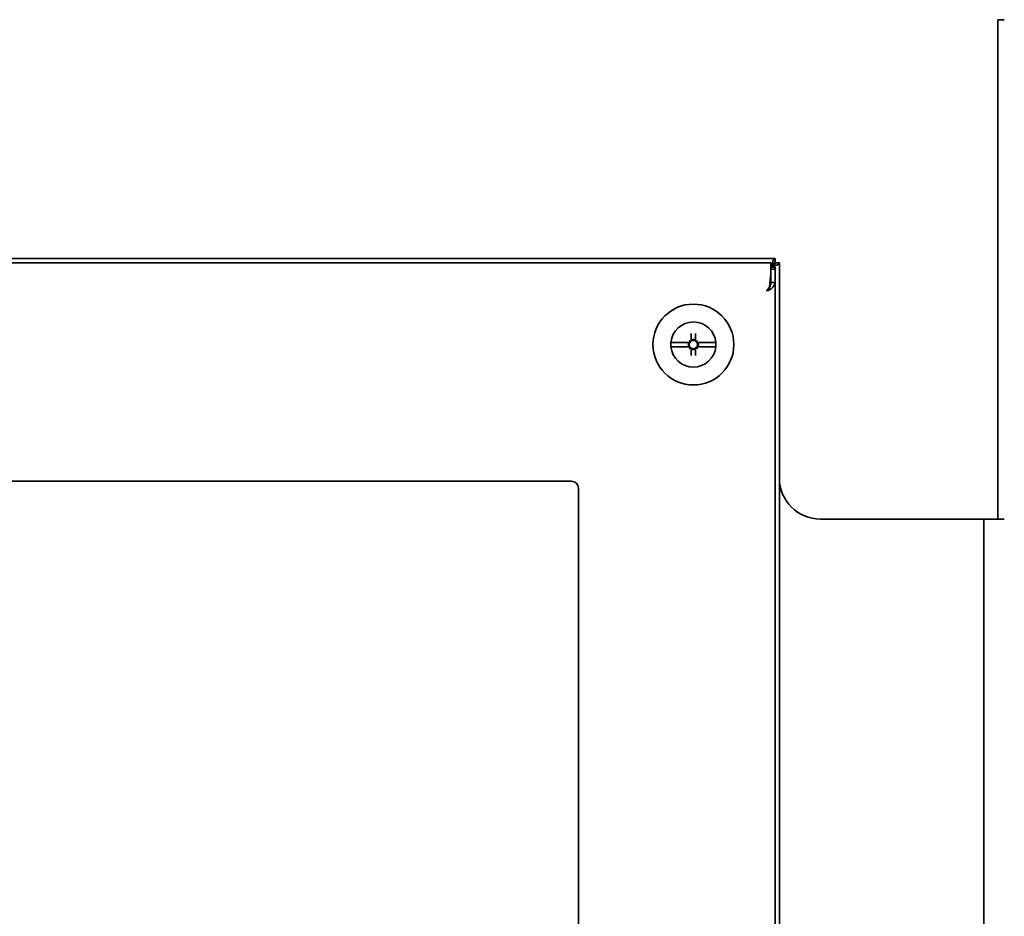
# Model space of a CAD drawing. Extents: x -5821 to 2402, y 1100 to 1679.
# Drawn here: x -5756 to -5747, y 1449 to 1458 of the extents above; entities that cross this region are included whole.
import ezdxf

# ---------------------------------------------------------------- set-up
doc = ezdxf.new("R2010")
doc.units = 0
doc.header["$MEASUREMENT"] = 0
doc.layers.add('Visible Edges(Pearson)', color=7, linetype='CONTINUOUS', lineweight=35)

msp = doc.modelspace()

# ---------------------------------------------------------------- linework, layer by layer
at = {"layer": 'Visible Edges(Pearson)'}
for p, q in [((-5747.4841, 1457.6019), (-5747.4841, 1457.6711)), ((-5747.4241, 1457.6711), (-5747.4841, 1457.6711)), ((-5747.4841, 1457.6019), (-5747.4841, 1453.8013)), ((-5749.5215, 1455.4837), (-5765.1908, 1455.4837)), ((-5749.5609, 1455.4443), (-5765.1514, 1455.4443)), ((-5749.5609, 1455.405), (-5749.5609, 1455.4443)), ((-5749.5215, 1455.4837), (-5749.5215, 1455.4443)), ((-5749.4822, 1455.4443), (-5749.5215, 1455.4443)), ((-5749.4822, 1455.4443), (-5749.4822, 1439.7751)), ((-5749.5722, 1455.2264), (-5749.5609, 1455.3445)), ((-5749.5609, 1455.405), (-5749.5609, 1455.3445)), ((-5749.5215, 1455.405), (-5749.5609, 1455.405)), ((-5749.5215, 1455.3853), (-5749.5609, 1455.3853)), ((-5749.5609, 1455.3445), (-5749.5609, 1455.3248)), ((-5749.5215, 1455.3853), (-5749.5215, 1455.405)), ((-5749.5215, 1455.3853), (-5749.5215, 1455.2658)), ((-5749.5706, 1455.2236), (-5749.5609, 1455.3248)), ((-5749.5609, 1455.3248), (-5749.5609, 1455.2658)), ((-5749.5215, 1455.2658), (-5749.5609, 1455.2658)), ((-5749.5215, 1439.9536), (-5749.5215, 1455.2658)), ((-5749.5609, 1455.2041), (-5749.5806, 1455.2041)), ((-5749.5722, 1455.2264), (-5749.5722, 1455.2067)), ((-5750.2898, 1454.7968), (-5750.2898, 1454.7339)), ((-5750.2493, 1454.7339), (-5750.2493, 1454.7968)), ((-5750.4752, 1454.7166), (-5750.4707, 1454.7166)), ((-5750.3072, 1454.7166), (-5750.4707, 1454.7166)), ((-5750.3018, 1454.7286), (-5750.3081, 1454.7348)), ((-5750.3072, 1454.7166), (-5750.3002, 1454.7166)), ((-5750.3018, 1454.7286), (-5750.3004, 1454.7286)), ((-5750.3018, 1454.7286), (-5750.2984, 1454.7251)), ((-5750.3018, 1454.7271), (-5750.3018, 1454.7286)), ((-5750.2984, 1454.7184), (-5750.3018, 1454.7219)), ((-5750.2984, 1454.7184), (-5750.3002, 1454.7166)), ((-5750.2984, 1454.7251), (-5750.2917, 1454.7251)), ((-5750.2984, 1454.7184), (-5750.2984, 1454.7251)), ((-5750.2917, 1454.7251), (-5750.2952, 1454.7286)), ((-5750.2898, 1454.727), (-5750.2917, 1454.7251)), ((-5750.2898, 1454.7339), (-5750.2898, 1454.727)), ((-5750.2493, 1454.7339), (-5750.2493, 1454.727)), ((-5750.2474, 1454.7251), (-5750.2493, 1454.727)), ((-5750.2474, 1454.7251), (-5750.244, 1454.7286)), ((-5750.2407, 1454.7251), (-5750.2474, 1454.7251)), ((-5750.2373, 1454.7286), (-5750.2407, 1454.7251)), ((-5750.2407, 1454.7184), (-5750.2407, 1454.7251)), ((-5750.2407, 1454.7184), (-5750.2373, 1454.7219)), ((-5750.2389, 1454.7166), (-5750.2407, 1454.7184)), ((-5750.232, 1454.7166), (-5750.2389, 1454.7166)), ((-5750.2373, 1454.7286), (-5750.2387, 1454.7286)), ((-5750.2373, 1454.7286), (-5750.231, 1454.7348)), ((-5750.2373, 1454.7271), (-5750.2373, 1454.7286)), ((-5750.0684, 1454.7166), (-5750.232, 1454.7166)), ((-5750.0684, 1454.7166), (-5750.0639, 1454.7166)), ((-5750.4707, 1454.676), (-5750.4752, 1454.676)), ((-5750.4707, 1454.676), (-5750.3072, 1454.676)), ((-5750.3081, 1454.6578), (-5750.3018, 1454.6641)), ((-5750.3072, 1454.676), (-5750.3002, 1454.676)), ((-5750.2984, 1454.6742), (-5750.3018, 1454.6707)), ((-5750.3018, 1454.6641), (-5750.2984, 1454.6675)), ((-5750.3018, 1454.6655), (-5750.3018, 1454.6641)), ((-5750.3018, 1454.6641), (-5750.3004, 1454.664)), ((-5750.3002, 1454.676), (-5750.2984, 1454.6742)), ((-5750.2984, 1454.6742), (-5750.2984, 1454.6675)), ((-5750.2984, 1454.6675), (-5750.2917, 1454.6675)), ((-5750.2917, 1454.6675), (-5750.2952, 1454.664)), ((-5750.2917, 1454.6675), (-5750.2898, 1454.6656)), ((-5750.2898, 1454.6587), (-5750.2898, 1454.6656)), ((-5750.2898, 1454.6587), (-5750.2898, 1454.5958)), ((-5750.2493, 1454.6656), (-5750.2474, 1454.6675)), ((-5750.2493, 1454.6587), (-5750.2493, 1454.6656)), ((-5750.2493, 1454.5958), (-5750.2493, 1454.6587)), ((-5750.2474, 1454.6675), (-5750.244, 1454.664)), ((-5750.2407, 1454.6675), (-5750.2474, 1454.6675)), ((-5750.2407, 1454.6742), (-5750.2389, 1454.676)), ((-5750.2407, 1454.6742), (-5750.2373, 1454.6707)), ((-5750.2407, 1454.6742), (-5750.2407, 1454.6675)), ((-5750.2373, 1454.6641), (-5750.2407, 1454.6675)), ((-5750.232, 1454.676), (-5750.2389, 1454.676)), ((-5750.2373, 1454.6641), (-5750.2387, 1454.664)), ((-5750.2373, 1454.6655), (-5750.2373, 1454.6641)), ((-5750.231, 1454.6578), (-5750.2373, 1454.6641)), ((-5750.232, 1454.676), (-5750.0684, 1454.676)), ((-5750.0639, 1454.676), (-5750.0684, 1454.676)), ((-5747.4841, 1453.6343), (-5747.4841, 1453.8013)), ((-5747.4841, 1453.0983), (-5747.4841, 1453.6343)), ((-5763.319, 1453.4443), (-5751.384, 1453.4443)), ((-5751.3215, 1453.3818), (-5751.3215, 1444.6268)), ((-5747.8146, 1453.0983), (-5749.1072, 1453.0983)), ((-5747.6116, 1453.0983), (-5747.8146, 1453.0983)), ((-5747.6116, 1452.9884), (-5747.6116, 1453.0983)), ((-5747.4241, 1453.0983), (-5747.6116, 1453.0983)), ((-5747.6116, 1449.5936), (-5747.6116, 1452.9884)), ((-5747.6116, 1449.3284), (-5747.6116, 1449.5936))]:
    msp.add_line(p, q, dxfattribs=at)
for centre, radius, start, end in [((-5750.2696, 1454.6963), 0.3701, 90, 270), ((-5750.2696, 1454.6963), 0.3701, 270, 90), ((-5750.2696, 1454.6963), 0.2067, 90, 174.3705), ((-5750.2696, 1454.6963), 0.2067, 89.33978, 90), ((-5750.2696, 1454.6963), 0.2067, 5.6295, 89.33978), ((-5750.2696, 1454.6963), 0.2067, 174.3705, 185.6295), ((-5750.2696, 1454.6963), 0.0387, 148.36685, 211.63315), ((-5750.2696, 1454.6963), 0.0387, 131.80908, 138.19092), ((-5750.2696, 1454.6963), 0.0387, 90, 121.63315), ((-5750.2696, 1454.6963), 0.0387, 58.36685, 90), ((-5750.2696, 1454.6963), 0.0387, 41.80908, 48.19092), ((-5750.2696, 1454.6963), 0.0387, 328.36685, 31.63315), ((-5750.2696, 1454.6963), 0.2067, 354.3705, 5.6295), ((-5750.2696, 1454.6963), 0.2067, 185.6295, 270), ((-5750.2696, 1454.6963), 0.0387, 221.80908, 228.19092), ((-5750.2696, 1454.6963), 0.0387, 238.36685, 270), ((-5750.2696, 1454.6963), 0.2067, 270, 354.3705), ((-5750.2696, 1454.6963), 0.0387, 270, 301.63315), ((-5750.2696, 1454.6963), 0.0387, 311.80908, 318.19092), ((-5751.384, 1453.3818), 0.0625, 0, 90), ((-5749.1072, 1453.4733), 0.375, 180, 270)]:
    msp.add_arc(centre, radius, start, end, dxfattribs=at)
for centre, major_axis, ratio, start_param, end_param in [((-5750.4355, 1454.5304), (0.2378, -0.2378), 0.707107, 1.703835, 1.733467), ((-5750.1036, 1454.8622), (-0.2378, 0.2378), 0.707107, 1.408125, 1.437757), ((-5750.2839, 1454.7107), (0.3338, 0.3338), 0.043619, 1.580806, 1.596753), ((-5750.2873, 1454.6963), (-0.0002, 0.4721), 0.030844, 1.505462, 1.51651), ((-5750.2695, 1454.714), (0.4721, -0.0002), 0.030844, 1.625083, 1.63613), ((-5750.2839, 1454.7107), (0.3338, 0.3338), 0.043619, 1.54484, 1.560787), ((-5750.2552, 1454.7107), (0.3338, -0.3338), 0.043619, 1.580806, 1.596753), ((-5750.2696, 1454.714), (-0.4721, -0.0002), 0.030844, 4.647055, 4.658102), ((-5750.1036, 1454.5304), (0.2378, 0.2378), 0.707107, 1.408125, 1.437757), ((-5750.4355, 1454.8622), (-0.2378, -0.2378), 0.707107, 1.703835, 1.733467), ((-5750.2518, 1454.6963), (0.0002, 0.4721), 0.030844, 4.766676, 4.777723), ((-5750.2552, 1454.7107), (0.3338, -0.3338), 0.043619, 1.54484, 1.560787), ((-5750.1036, 1454.5304), (0.2378, 0.2378), 0.707107, 1.703835, 1.733467), ((-5750.4355, 1454.8622), (-0.2378, -0.2378), 0.707107, 1.408125, 1.437757), ((-5750.2839, 1454.6819), (-0.3338, 0.3338), 0.043619, 1.54484, 1.560787), ((-5750.2873, 1454.6963), (-0.0002, -0.4721), 0.030844, 4.766676, 4.777723), ((-5750.2695, 1454.6786), (0.4721, 0.0002), 0.030844, 4.647055, 4.658102), ((-5750.2839, 1454.6819), (-0.3338, 0.3338), 0.043619, 1.580806, 1.596753), ((-5750.2552, 1454.6819), (-0.3338, -0.3338), 0.043619, 1.54484, 1.560787), ((-5750.2696, 1454.6786), (-0.4721, 0.0002), 0.030844, 1.625083, 1.63613), ((-5750.1036, 1454.8622), (-0.2378, 0.2378), 0.707107, 1.703835, 1.733467), ((-5750.2552, 1454.6819), (-0.3338, -0.3338), 0.043619, 1.580806, 1.596753), ((-5750.2518, 1454.6963), (0.0002, -0.4721), 0.030844, 1.505462, 1.51651), ((-5750.4355, 1454.5304), (0.2378, -0.2378), 0.707107, 1.408125, 1.437757)]:
    msp.add_ellipse(centre, major_axis=major_axis, ratio=ratio, start_param=start_param, end_param=end_param, dxfattribs=at)
for points, knots in [([(-5749.5215, 1455.4837), (-5749.5248, 1455.4837), (-5749.5281, 1455.4817), (-5749.5314, 1455.4777), (-5749.5346, 1455.4738), (-5749.5379, 1455.4679), (-5749.5412, 1455.4607), (-5749.5445, 1455.4534), (-5749.5478, 1455.4446), (-5749.551, 1455.4351), (-5749.5543, 1455.4256), (-5749.5576, 1455.4153), (-5749.5609, 1455.405)], [0, 0, 0, 0, 0.25, 0.25, 0.25, 0.5, 0.5, 0.5, 0.75, 0.75, 0.75, 1, 1, 1, 1]), ([(-5749.5215, 1455.4443), (-5749.5248, 1455.4443), (-5749.5281, 1455.4433), (-5749.5314, 1455.4413), (-5749.5346, 1455.4394), (-5749.5379, 1455.4365), (-5749.5412, 1455.4328), (-5749.5445, 1455.4292), (-5749.5478, 1455.4248), (-5749.551, 1455.42), (-5749.5543, 1455.4153), (-5749.5576, 1455.4101), (-5749.5609, 1455.405)], [0, 0, 0, 0, 0.25, 0.25, 0.25, 0.5, 0.5, 0.5, 0.75, 0.75, 0.75, 1, 1, 1, 1]), ([(-5749.5215, 1455.4443), (-5749.5215, 1455.4411), (-5749.5225, 1455.4378), (-5749.5245, 1455.4345), (-5749.5265, 1455.4312), (-5749.5294, 1455.4279), (-5749.5331, 1455.4247), (-5749.5367, 1455.4214), (-5749.5411, 1455.4181), (-5749.5458, 1455.4148), (-5749.5506, 1455.4115), (-5749.5557, 1455.4083), (-5749.5609, 1455.405)], [0, 0, 0, 0, 0.25, 0.25, 0.25, 0.5, 0.5, 0.5, 0.75, 0.75, 0.75, 1, 1, 1, 1]), ([(-5749.4822, 1455.4443), (-5749.4822, 1455.4411), (-5749.4842, 1455.4378), (-5749.4881, 1455.4345), (-5749.4921, 1455.4312), (-5749.4979, 1455.4279), (-5749.5052, 1455.4247), (-5749.5125, 1455.4214), (-5749.5212, 1455.4181), (-5749.5308, 1455.4148), (-5749.5403, 1455.4115), (-5749.5506, 1455.4083), (-5749.5609, 1455.405)], [0, 0, 0, 0, 0.25, 0.25, 0.25, 0.5, 0.5, 0.5, 0.75, 0.75, 0.75, 1, 1, 1, 1]), ([(-5749.5706, 1455.2234), (-5749.5705, 1455.2238), (-5749.5703, 1455.2242), (-5749.5701, 1455.2246), (-5749.5672, 1455.2315), (-5749.5648, 1455.2383), (-5749.5633, 1455.2452), (-5749.5617, 1455.2521), (-5749.5609, 1455.2589), (-5749.5609, 1455.2658)], [0.3133309, 0.3133309, 0.3133309, 0.3133309, 0.3333333, 0.3333333, 0.3333333, 0.6666667, 0.6666667, 0.6666667, 1, 1, 1, 1]), ([(-5749.5609, 1455.2041), (-5749.553, 1455.2109), (-5749.5458, 1455.2178), (-5749.5399, 1455.2246), (-5749.5341, 1455.2315), (-5749.5294, 1455.2383), (-5749.5263, 1455.2452), (-5749.5231, 1455.2521), (-5749.5215, 1455.2589), (-5749.5215, 1455.2658)], [0, 0, 0, 0, 0.333333, 0.333333, 0.333333, 0.666667, 0.666667, 0.666667, 1, 1, 1, 1]), ([(-5749.5722, 1455.2264), (-5749.5753, 1455.2224), (-5749.5784, 1455.2183), (-5749.5815, 1455.214), (-5749.5847, 1455.2097), (-5749.5878, 1455.2052), (-5749.5909, 1455.2007), (-5749.594, 1455.1962), (-5749.5971, 1455.1916), (-5749.6003, 1455.187)], [0, 0, 0, 0, 0.333333, 0.333333, 0.333333, 0.666667, 0.666667, 0.666667, 1, 1, 1, 1]), ([(-5749.5609, 1455.2041), (-5749.5649, 1455.2022), (-5749.569, 1455.2003), (-5749.5733, 1455.1984), (-5749.5776, 1455.1965), (-5749.5821, 1455.1946), (-5749.5866, 1455.1927), (-5749.5911, 1455.1908), (-5749.5957, 1455.1889), (-5749.6003, 1455.187)], [0, 0, 0, 0, 0.333333, 0.333333, 0.333333, 0.666667, 0.666667, 0.666667, 1, 1, 1, 1]), ([(-5750.3109, 1454.7166), (-5750.3124, 1454.7134), (-5750.3136, 1454.7101), (-5750.3151, 1454.7033), (-5750.3155, 1454.6998), (-5750.3155, 1454.6928), (-5750.3151, 1454.6893), (-5750.3136, 1454.6825), (-5750.3124, 1454.6792), (-5750.3109, 1454.676)], [0.000001, 0.000001, 0.000001, 0.000001, 0.0266331, 0.0266331, 0.0532638, 0.0532638, 0.0798945, 0.0798945, 0.1065266, 0.1065266, 0.1065266, 0.1065266]), ([(-5750.2696, 1454.7423), (-5750.273, 1454.7423), (-5750.2765, 1454.7419), (-5750.2834, 1454.7404), (-5750.2867, 1454.7392), (-5750.2898, 1454.7377)], [0.00028211, 0.00028211, 0.00028211, 0.00028211, 0.02687358, 0.02687358, 0.0535337, 0.0535337, 0.0535337, 0.0535337]), ([(-5750.2493, 1454.7377), (-5750.2524, 1454.7392), (-5750.2557, 1454.7404), (-5750.2626, 1454.7419), (-5750.2661, 1454.7423), (-5750.2696, 1454.7423)], [0.000001, 0.000001, 0.000001, 0.000001, 0.02666649, 0.02666649, 0.05326331, 0.05326331, 0.05326331, 0.05326331]), ([(-5750.2282, 1454.676), (-5750.2267, 1454.6792), (-5750.2255, 1454.6825), (-5750.224, 1454.6893), (-5750.2236, 1454.6928), (-5750.2236, 1454.6998), (-5750.224, 1454.7033), (-5750.2255, 1454.7101), (-5750.2267, 1454.7134), (-5750.2282, 1454.7166)], [0.000001, 0.000001, 0.000001, 0.000001, 0.0266331, 0.0266331, 0.0532638, 0.0532638, 0.0798945, 0.0798945, 0.1065266, 0.1065266, 0.1065266, 0.1065266]), ([(-5750.2898, 1454.655), (-5750.2867, 1454.6534), (-5750.2834, 1454.6523), (-5750.2765, 1454.6507), (-5750.273, 1454.6504), (-5750.2696, 1454.6504)], [0.000001, 0.000001, 0.000001, 0.000001, 0.02666649, 0.02666649, 0.05326331, 0.05326331, 0.05326331, 0.05326331]), ([(-5750.2696, 1454.6504), (-5750.2661, 1454.6504), (-5750.2626, 1454.6507), (-5750.2557, 1454.6523), (-5750.2524, 1454.6534), (-5750.2493, 1454.655)], [0.00028211, 0.00028211, 0.00028211, 0.00028211, 0.02687358, 0.02687358, 0.0535337, 0.0535337, 0.0535337, 0.0535337])]:
    msp.add_open_spline(points, degree=3, knots=knots, dxfattribs=at)

doc.saveas('drawing.dxf')
